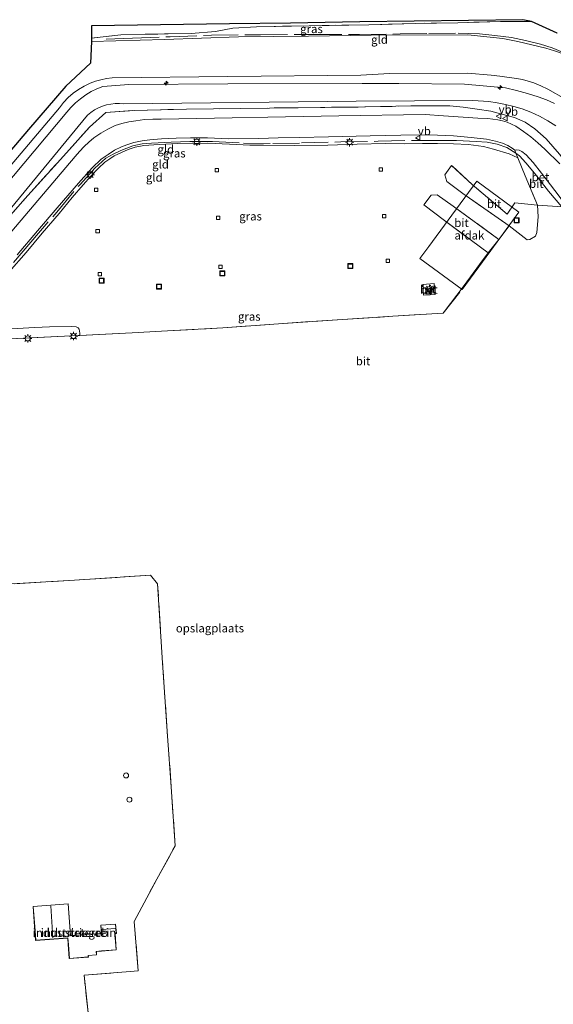
# Model space of a CAD drawing. Units: metres. Extents: x 29998 to 40006, y 381250 to 387503.
# Drawn here: x 30620 to 30779, y 386295 to 386590 of the extents above; entities that cross this region are included whole.
import ezdxf
from ezdxf.enums import TextEntityAlignment as Align

# ---------------------------------------------------------------- set-up
doc = ezdxf.new("R2010")
doc.units = ezdxf.units.M
doc.linetypes.add('IE-TERREINAFSCHEIDING', pattern=[10, 8, -2])
doc.layers.get('0').update_dxf_attribs({"lineweight": 25})
for name, color, linetype, lineweight in [('B-ME-AL-OVERIG-S-B1', 7, 'Continuous', 18), ('B-ME-GW-KRUINLIJN-L-B1', 93, 'Continuous', 18), ('B-ME-GW-TEENLIJN-L-B1', 93, 'Continuous', 18), ('B-ME-IE-GRASLAND-GV-B6', 93, 'Continuous', 18), ('B-ME-IE-GRONDWERKLIJN-GROND_INGERICHT-GV-B6', 253, 'Continuous', 18), ('B-ME-IE-INRICHTINGSELEMENT-S-B1', 253, 'Continuous', 18), ('B-ME-IE-MEUBILAIR_WEGMEUBILAIR-LICHTMAST-S-B1', 8, 'Continuous', 18), ('B-ME-IE-TERREINAFSCHEIDING-DOORGANG-L-B1', 8, 'IE-TERREINAFSCHEIDING-KUNSTMATIG-OPEN', 18), ('B-ME-IE-TERREINAFSCHEIDING-RASTERHEKWERK-L-B1', 8, 'IE-TERREINAFSCHEIDING', 18), ('B-ME-KG-KADASTRAAL-DAKRAND-L-B1', 13, 'Continuous', 18), ('B-ME-KG-KADASTRAAL-NOKLIJN-L-B1', 13, 'Continuous', 18), ('B-ME-KG-KADASTRAAL-OPNAMEDTMGRENS-L-B1', 10, 'Continuous', 25), ('B-ME-OG-BEBOUWING-GV-B6', 173, 'Continuous', 18), ('B-ME-OG-BEBOUWING-S-B1', 173, 'Continuous', 18), ('B-ME-VH-VERH_SOORT-BETON-OVERIG-GV-B6', 8, 'IE-TERREINAFSCHEIDING-NATUURLIJK-HOUTWAL', 18), ('B-ME-VH-VERH_SOORT-BITUMEN-GV-B6', 8, 'IE-TERREINAFSCHEIDING-NATUURLIJK-HOUTWAL', 18), ('B-ME-VV-KOLK-S-B1', 8, 'Continuous', 18), ('B-ME-VW-MEUBILAIR_WEGMEUBILAIR-VERKEERSBORD-S-B1', 8, 'Continuous', 18)]:
    doc.layers.add(name, color=color, linetype=linetype, lineweight=lineweight)
doc.styles.add('NLCS-ISO', font='NLCS-ISO.TTF')
doc.linetypes.add('IE-TERREINAFSCHEIDING-KUNSTMATIG-OPEN', pattern='A,7,-1.5,[67,NLCS.SHX,S=0.75,R=0,X=0,Y=0],-1.5', length=10)
doc.linetypes.add('IE-TERREINAFSCHEIDING-NATUURLIJK-HOUTWAL', pattern='A,7,-1.5,[67,NLCS.SHX,S=0.75,R=45,X=0,Y=0],-1.5,7,-1.5,[70,NLCS.SHX,S=0.75,R=0,X=0,Y=0],-1.5', length=20)

# ---------------------------------------------------------------- blocks, each defined once
blk = doc.blocks.new('kast')
blk.add_line((-0.75, -0.75), (0.75, 0.75))
blk.add_lwpolyline([(-0.75, 0.75), (0.75, 0.75), (0.75, -0.75), (-0.75, -0.75)], close=True)
blk = doc.blocks.new('put')
for p, q in [((0.75, 0.75), (-0.75, 0.75)), ((-0.75, 0.75), (-0.75, -0.75)), ((0.75, -0.75), (0.75, 0.75)), ((-0.75, -0.75), (0.75, -0.75))]:
    blk.add_line(p, q)
blk.add_lwpolyline([(-0.625, 0.625), (0.625, 0.625), (0.625, -0.625), (-0.625, -0.625)], close=True)
blk = doc.blocks.new('dtb')
blk.add_circle((0, 0), 0.75)
blk = doc.blocks.new('verkeersbord')
for p, q in [((0, 0.75), (-0.75, -0.625)), ((0.75, -0.625), (0, 0.75)), ((-0.75, -0.625), (0.75, -0.625))]:
    blk.add_line(p, q)
blk = doc.blocks.new('hecto')
for p, q in [((0, 0.625), (-0.625, 0)), ((0, -0.625), (0, 0.625)), ((-0.625, 0), (0.625, 0)), ((0.625, 0), (0, -0.625))]:
    blk.add_line(p, q)
blk = doc.blocks.new('kolk')
blk.add_lwpolyline([(-0.5, -0.5), (0.5, -0.5), (0.5, 0.5), (-0.5, 0.5)], close=True)
blk = doc.blocks.new('lantaarnpaal')
for p, q in [((-0.75, 0), (-1.25, 0)), ((-0.88, 0.88), (-0.53, 0.53)), ((0, 0.75), (0, 1.25)), ((0.53, 0.53), (0.88, 0.88)), ((0.75, 0), (1.25, 0)), ((-0.53, -0.53), (-0.88, -0.88)), ((0, -0.75), (0, -1.25)), ((0.53, -0.53), (0.88, -0.88))]:
    blk.add_line(p, q)
blk.add_circle((0, 0), 0.75)

msp = doc.modelspace()

# ---------------------------------------------------------------- linework, layer by layer
at = {"layer": 'B-ME-GW-KRUINLIJN-L-B1'}
for points in [[(30596.686, 386522.295, 6.402), (30631.72, 386563.666, 6.37), (30632.953, 386565.228, 6.375), (30634.325, 386566.669, 6.379), (30635.824, 386567.976, 6.384), (30637.438, 386569.14, 6.389), (30639.153, 386570.148, 6.393), (30640.954, 386570.994, 6.398), (30642.541, 386571.579, 6.39), (30644.169, 386572.037, 6.382), (30645.827, 386572.366, 6.374), (30647.507, 386572.563, 6.366), (30682.117, 386573.022, 6.274), (30721.852, 386573.416, 6.245), (30730.418, 386573.857, 6.234), (30753.79, 386573.952, 6.271), (30760.85, 386573.421, 6.267), (30763.399, 386573.147, 6.198), (30768.373, 386572.443, 6.063), (30770.146, 386572.095, 6.076), (30771.896, 386571.645, 6.089), (30773.617, 386571.096, 6.102), (30775.717, 386570.239, 6.119), (30777.752, 386569.238, 6.135), (30783.079, 386566.233, 6.36)], [(30779.712, 386564.89, 6.385), (30777.326, 386565.984, 6.319), (30774.866, 386566.902, 6.254), (30771.665, 386567.905, 6.262), (30768.431, 386568.795, 6.271), (30765.103, 386569.623, 6.279), (30752.882, 386570.752, 6.204), (30733.241, 386570.928, 6.266), (30722.223, 386570.886, 6.31), (30682.141, 386570.818, 6.248), (30652.489, 386570.575, 6.38), (30644.69, 386570.054, 6.313), (30642.933, 386569.333, 6.314), (30641.237, 386568.478, 6.315), (30639.612, 386567.494, 6.316), (30638.043, 386566.367, 6.317), (30636.568, 386565.121, 6.318), (30635.195, 386563.762, 6.32), (30633.934, 386562.299, 6.321), (30598.839, 386520.535, 6.363)]]:
    msp.add_polyline3d(points, dxfattribs=at)
at = {"layer": 'B-ME-GW-TEENLIJN-L-B1'}
for points in [[(30641.3314, 386583.4315, 0.978), (30663.123, 386584.038, 0.753), (30685.239, 386584.851, 0.653), (30706.235, 386585.09, 0.723), (30724.952, 386585.38, 0.663), (30753.863, 386585.433, 0.67), (30764.341, 386584.336, 0.676), (30768.774, 386583.422, 0.661), (30777.132, 386581.462, 0.633), (30779.773, 386580.715, 0.639), (30782.366, 386579.812, 0.645), (30784.9, 386578.758, 0.651), (30787.272, 386577.558, 0.656), (30789.597, 386576.267, 0.662), (30791.87, 386574.888, 0.668), (30802.448, 386568.317, 0.733), (30807.393, 386565.292, 0.791), (30808.275, 386564.752, 0.732)], [(30603.058, 386516.519, 4.364), (30640.177, 386561.417, 4.176), (30641.181, 386562.258, 4.136), (30642.264, 386562.996, 4.096), (30643.415, 386563.621, 4.057), (30644.623, 386564.129, 4.017), (30645.864, 386564.511, 4.052), (30647.136, 386564.769, 4.087), (30648.428, 386564.9, 4.122), (30649.726, 386564.902, 4.157), (30651.018, 386564.777, 4.192), (30720.475, 386565.619, 4.227), (30755.376, 386565.847, 4.271), (30760.115, 386565.488, 4.272), (30762.639, 386565.145, 4.272), (30765.141, 386564.671, 4.272), (30767.615, 386564.065, 4.273), (30770.054, 386563.331, 4.273), (30772.678, 386562.288, 4.283), (30775.236, 386561.094, 4.293), (30777.721, 386559.754, 4.303), (30780.124, 386558.272, 4.313)]]:
    msp.add_polyline3d(points, dxfattribs=at)
at = {"layer": 'B-ME-IE-GRASLAND-GV-B6'}
for points in [[(30772.845, 386589.422, 0.454), (30763.604, 386589.429, 0.527), (30750.877, 386589.097, 0.527), (30738.167, 386588.855, 0.531), (30724.205, 386588.485, 0.531), (30706.385, 386588.197, 0.531), (30690.619, 386587.835, 0.564), (30683.637, 386587.437, 0.564), (30678.435, 386586.45, 0.568), (30671.115, 386585.91, 0.609), (30657.414, 386585.615, 0.617), (30650.066, 386585.45, 0.683), (30641.3385, 386584.4622, 0.7209), (30641.364, 386588.12, 0.593), (30682.543, 386588.766, 0.544), (30700.837, 386588.976, 0.527), (30721.55, 386589.396, 0.523), (30770.333, 386589.99, 0.495), (30772.845, 386589.422, 0.454)], [(30597.8833, 386528.2649, 5.4268), (30622.447, 386557.1575, 5.341), (30633.6208, 386570.0925, 5.015), (30641.0734, 386577.0201, 4.1605), (30641.3314, 386583.4315, 0.978), (30663.123, 386584.038, 0.753), (30685.239, 386584.851, 0.653), (30706.235, 386585.09, 0.723), (30724.952, 386585.38, 0.663), (30753.863, 386585.433, 0.67), (30764.341, 386584.336, 0.676), (30768.774, 386583.422, 0.661), (30777.132, 386581.462, 0.633), (30779.773, 386580.715, 0.639)], [(30783.079, 386566.233, 6.36), (30777.752, 386569.238, 6.135), (30775.717, 386570.239, 6.119), (30773.617, 386571.096, 6.102), (30771.896, 386571.645, 6.089), (30770.146, 386572.095, 6.076), (30768.373, 386572.443, 6.063), (30763.399, 386573.147, 6.198), (30760.85, 386573.421, 6.267), (30753.79, 386573.952, 6.271), (30730.418, 386573.857, 6.234), (30721.852, 386573.416, 6.245), (30682.117, 386573.022, 6.274), (30647.507, 386572.563, 6.366), (30645.827, 386572.366, 6.374), (30644.169, 386572.037, 6.382), (30642.541, 386571.579, 6.39), (30640.954, 386570.994, 6.398), (30639.153, 386570.148, 6.393), (30637.438, 386569.14, 6.389), (30635.824, 386567.976, 6.384), (30634.325, 386566.669, 6.379), (30632.953, 386565.228, 6.375), (30631.72, 386563.666, 6.37), (30596.686, 386522.295, 6.402)], [(30614.095, 386528.101, 4.434), (30622.326, 386537.409, 4.434), (30631.13, 386547.214, 4.275), (30640.742, 386557.827, 4.226), (30645.579, 386562.255, 4.128), (30654.123, 386562.844, 4.169), (30669.699, 386563.214, 4.23), (30685.932, 386563.463, 4.185), (30703.086, 386563.673, 4.271), (30723.268, 386563.889, 4.23), (30736.768, 386564.189, 4.316), (30748.478, 386564.223, 4.365), (30752.452, 386563.874, 4.361), (30756.602, 386563.257, 4.348), (30760.745, 386562.586, 4.295), (30764.015, 386561.775, 4.275), (30767.831, 386560.769, 4.234), (30770.941, 386559.308, 4.222), (30773.893, 386557.385, 4.246), (30777.295, 386554.377, 4.295), (30781.255, 386549.761, 4.324)], [(30781.316, 386546.854, 4.375), (30776.859, 386551.265, 4.361), (30774.825, 386553.143, 4.355), (30772.697, 386554.913, 4.349), (30770.48, 386556.571, 4.342), (30768.181, 386558.113, 4.336), (30766.921, 386558.782, 4.331), (30765.604, 386559.334, 4.326), (30764.243, 386559.763, 4.321), (30762.849, 386560.066, 4.315), (30759.871, 386560.409, 4.305), (30756.878, 386560.577, 4.294), (30746.618, 386561.235, 4.254), (30741.091, 386561.639, 4.233), (30715.29, 386561.198, 4.233), (30662.184, 386560.261, 4.317), (30659.658, 386560.249, 4.334), (30657.137, 386560.091, 4.352), (30654.629, 386559.789, 4.369), (30652.526, 386559.421, 4.38), (30650.444, 386558.952, 4.39), (30648.387, 386558.382, 4.401), (30646.185, 386557.296, 4.397), (30644.075, 386556.041, 4.393), (30642.07, 386554.623, 4.389), (30640.549, 386553.377, 4.375), (30639.109, 386552.038, 4.361), (30637.757, 386550.611, 4.348), (30636.497, 386549.101, 4.334), (30611.854, 386520.173, 4.219)], [(30619.061, 386519.664, 4.312), (30625.208, 386526.879, 4.287), (30631.019, 386533.692, 4.271), (30637.403, 386541.065, 4.271), (30641.491, 386545.701, 4.271), (30644.24, 386548.239, 4.308), (30646.298, 386549.681, 4.32), (30648.243, 386550.986, 4.308), (30650.265, 386551.917, 4.287), (30651.899, 386552.611, 4.291), (30653.962, 386553.256, 4.287), (30656.438, 386553.806, 4.287), (30658.754, 386554.077, 4.287), (30662.301, 386554.374, 4.308), (30666.608, 386554.599, 4.312), (30670.965, 386554.692, 4.308), (30675.966, 386554.611, 4.312), (30682.231, 386554.388, 4.328), (30691.382, 386554.434, 4.348), (30697.178, 386554.633, 4.332), (30703.518, 386554.789, 4.32), (30712.163, 386554.912, 4.32), (30724.617, 386555.289, 4.32), (30733.798, 386555.427, 4.336), (30742.421, 386555.508, 4.336), (30749.58, 386555.285, 4.377), (30754.82, 386554.78, 4.398), (30759.434, 386554.212, 4.447), (30762.141, 386553.619, 4.434), (30764.228, 386553.04, 4.41), (30765.774, 386552.388, 4.389), (30767.139, 386551.533, 4.369), (30767.91, 386550.932, 4.365), (30768.221, 386550.056, 4.316), (30768.786, 386548.687, 4.307)], [(30768.786, 386548.687, 4.307), (30766.25, 386549.859, 4.361), (30761.568, 386551.3, 4.324), (30758.561, 386552.013, 4.324), (30754.019, 386552.612, 4.328), (30749.605, 386552.895, 4.328), (30744.807, 386553.006, 4.328), (30740.261, 386552.975, 4.336), (30734.913, 386552.87, 4.316), (30729.261, 386552.949, 4.304), (30720.791, 386552.775, 4.32), (30711.999, 386552.477, 4.291), (30701.921, 386552.335, 4.295), (30692.761, 386552.412, 4.308), (30688.638, 386552.488, 4.308), (30682.542, 386552.81, 4.308), (30676.124, 386553.044, 4.312), (30667.061, 386552.937, 4.324), (30659.945, 386552.579, 4.336), (30656.979, 386552.394, 4.332), (30654.434, 386551.838, 4.328), (30652.274, 386551.122, 4.299), (30650.339, 386550.284, 4.287), (30648.139, 386549.224, 4.263), (30646.778, 386548.345, 4.254), (30645.348, 386547.33, 4.25), (30643.41, 386545.599, 4.283), (30641.112, 386543.18, 4.279), (30638.811, 386540.577, 4.25), (30635.543, 386536.769, 4.23), (30631.654, 386532.062, 4.283), (30626.626, 386526.116, 4.283), (30621.757, 386520.356, 4.308), (30616.717, 386514.607, 4.291)], [(30615.619, 386497.47, 4.299), (30624.353, 386497.947, 4.299), (30628.819, 386498.174, 4.295), (30635.286, 386498.217, 4.279), (30636.768, 386498.116, 4.279), (30637.296, 386497.847, 4.275), (30637.642, 386497.38, 4.275), (30637.783, 386496.808, 4.25), (30637.823, 386496.254, 4.214), (30637.836, 386495.551, 4.192), (30637.31, 386495.526, 4.189), (30618.938, 386494.607, 4.193)]]:
    msp.add_polyline3d(points, dxfattribs=at)
at = {"layer": 'B-ME-IE-GRONDWERKLIJN-GROND_INGERICHT-GV-B6'}
for points in [[(30779.773, 386580.715, 0.639), (30777.132, 386581.462, 0.633), (30768.774, 386583.422, 0.661), (30764.341, 386584.336, 0.676), (30753.863, 386585.433, 0.67), (30724.952, 386585.38, 0.663), (30706.235, 386585.09, 0.723), (30685.239, 386584.851, 0.653), (30663.123, 386584.038, 0.753), (30641.3314, 386583.4315, 0.978), (30641.3385, 386584.4622, 0.7209), (30650.066, 386585.45, 0.683), (30657.414, 386585.615, 0.617), (30671.115, 386585.91, 0.609), (30678.435, 386586.45, 0.568), (30683.637, 386587.437, 0.564), (30690.619, 386587.835, 0.564), (30706.385, 386588.197, 0.531), (30724.205, 386588.485, 0.531), (30738.167, 386588.855, 0.531), (30750.877, 386589.097, 0.527), (30763.604, 386589.429, 0.527), (30772.845, 386589.422, 0.454), (30780.538, 386585.995, 0.36)], [(30596.686, 386522.295, 6.402), (30631.72, 386563.666, 6.37), (30632.953, 386565.228, 6.375), (30634.325, 386566.669, 6.379), (30635.824, 386567.976, 6.384), (30637.438, 386569.14, 6.389), (30639.153, 386570.148, 6.393), (30640.954, 386570.994, 6.398), (30642.541, 386571.579, 6.39), (30644.169, 386572.037, 6.382), (30645.827, 386572.366, 6.374), (30647.507, 386572.563, 6.366), (30682.117, 386573.022, 6.274), (30721.852, 386573.416, 6.245), (30730.418, 386573.857, 6.234), (30753.79, 386573.952, 6.271), (30760.85, 386573.421, 6.267), (30763.399, 386573.147, 6.198), (30768.373, 386572.443, 6.063), (30770.146, 386572.095, 6.076), (30771.896, 386571.645, 6.089), (30773.617, 386571.096, 6.102), (30775.717, 386570.239, 6.119), (30777.752, 386569.238, 6.135), (30783.079, 386566.233, 6.36)], [(30779.712, 386564.89, 6.385), (30777.326, 386565.984, 6.319), (30774.866, 386566.902, 6.254), (30771.665, 386567.905, 6.262), (30768.431, 386568.795, 6.271), (30765.103, 386569.623, 6.279), (30752.882, 386570.752, 6.204), (30733.241, 386570.928, 6.266), (30722.223, 386570.886, 6.31), (30682.141, 386570.818, 6.248), (30652.489, 386570.575, 6.38), (30644.69, 386570.054, 6.313), (30642.933, 386569.333, 6.314), (30641.237, 386568.478, 6.315), (30639.612, 386567.494, 6.316), (30638.043, 386566.367, 6.317), (30636.568, 386565.121, 6.318), (30635.195, 386563.762, 6.32), (30633.934, 386562.299, 6.321), (30598.839, 386520.535, 6.363)], [(30598.839, 386520.535, 6.363), (30633.934, 386562.299, 6.321), (30635.195, 386563.762, 6.32), (30636.568, 386565.121, 6.318), (30638.043, 386566.367, 6.317), (30639.612, 386567.494, 6.316), (30641.237, 386568.478, 6.315), (30642.933, 386569.333, 6.314), (30644.69, 386570.054, 6.313), (30652.489, 386570.575, 6.38), (30682.141, 386570.818, 6.248), (30722.223, 386570.886, 6.31), (30733.241, 386570.928, 6.266), (30752.882, 386570.752, 6.204), (30765.103, 386569.623, 6.279), (30768.431, 386568.795, 6.271), (30771.665, 386567.905, 6.262), (30774.866, 386566.902, 6.254), (30777.326, 386565.984, 6.319), (30779.712, 386564.89, 6.385)], [(30780.124, 386558.272, 4.313), (30777.721, 386559.754, 4.303), (30775.236, 386561.094, 4.293), (30772.678, 386562.288, 4.283), (30770.054, 386563.331, 4.273), (30767.615, 386564.065, 4.273), (30765.141, 386564.671, 4.272), (30762.639, 386565.145, 4.272), (30760.115, 386565.488, 4.272), (30755.376, 386565.847, 4.271), (30720.475, 386565.619, 4.227), (30651.018, 386564.777, 4.192), (30649.726, 386564.902, 4.157), (30648.428, 386564.9, 4.122), (30647.136, 386564.769, 4.087), (30645.864, 386564.511, 4.052), (30644.623, 386564.129, 4.017), (30643.415, 386563.621, 4.057), (30642.264, 386562.996, 4.096), (30641.181, 386562.258, 4.136), (30640.177, 386561.417, 4.176), (30603.058, 386516.519, 4.364)], [(30603.058, 386516.519, 4.364), (30640.177, 386561.417, 4.176), (30641.181, 386562.258, 4.136), (30642.264, 386562.996, 4.096), (30643.415, 386563.621, 4.057), (30644.623, 386564.129, 4.017), (30645.864, 386564.511, 4.052), (30647.136, 386564.769, 4.087), (30648.428, 386564.9, 4.122), (30649.726, 386564.902, 4.157), (30651.018, 386564.777, 4.192), (30720.475, 386565.619, 4.227), (30755.376, 386565.847, 4.271), (30760.115, 386565.488, 4.272), (30762.639, 386565.145, 4.272), (30765.141, 386564.671, 4.272), (30767.615, 386564.065, 4.273), (30770.054, 386563.331, 4.273), (30772.678, 386562.288, 4.283), (30775.236, 386561.094, 4.293), (30777.721, 386559.754, 4.303), (30780.124, 386558.272, 4.313)], [(30781.255, 386549.761, 4.324), (30777.295, 386554.377, 4.295), (30773.893, 386557.385, 4.246), (30770.941, 386559.308, 4.222), (30767.831, 386560.769, 4.234), (30764.015, 386561.775, 4.275), (30760.745, 386562.586, 4.295), (30756.602, 386563.257, 4.348), (30752.452, 386563.874, 4.361), (30748.478, 386564.223, 4.365), (30736.768, 386564.189, 4.316), (30723.268, 386563.889, 4.23), (30703.086, 386563.673, 4.271), (30685.932, 386563.463, 4.185), (30669.699, 386563.214, 4.23), (30654.123, 386562.844, 4.169), (30645.579, 386562.255, 4.128), (30640.742, 386557.827, 4.226), (30631.13, 386547.214, 4.275), (30622.326, 386537.409, 4.434), (30614.095, 386528.101, 4.434)], [(30618.938, 386494.607, 4.193), (30637.31, 386495.526, 4.189), (30637.836, 386495.551, 4.192), (30653.5, 386496.303, 4.271), (30664.015, 386496.919, 4.344), (30680.635, 386497.805, 4.222), (30698.604, 386499.14, 4.304), (30716.411, 386500.341, 4.275), (30731.45, 386501.279, 4.254), (30746.491, 386502.252, 4.299), (30752.746, 386510.524, 4.414), (30757.293, 386516.819, 4.344), (30759.976, 386520.273, 4.314), (30763.086, 386524.277, 4.279), (30766.218, 386528.312, 4.324), (30771.584, 386524.122, 4.275), (30772.384, 386524.276, 4.165), (30774.1, 386525.243, 4.079), (30774.441, 386526.346, 4.12), (30774.84, 386531.042, 4.103), (30774.649, 386534.523, 4.287), (30780.634, 386534.077, 4.312)], [(30468.284, 386290.167, 3.848), (30469.654, 386303.323, 3.904), (30472.394, 386325.883, 3.598), (30474.528, 386339.018, 3.576), (30477.621, 386339.175, 3.445), (30481.242, 386339.421, 3.588), (30481.268, 386339.056, 3.588), (30489.687, 386339.66, 3.588), (30496.037, 386340.115, 3.588), (30507.938, 386341.377, 3.805), (30529.072, 386343.132, 3.752), (30546.846, 386344.557, 3.727), (30566.615, 386346.897, 3.801), (30569.282, 386365.379, 3.829), (30568.728, 386376.996, 3.772), (30567.544, 386394.534, 3.923), (30565.919, 386417.858, 4.071), (30593.122, 386419.687, 4.075), (30595.959, 386419.268, 4.389), (30599.78, 386420.08, 4.205), (30613.981, 386421.052, 4.148), (30636.248, 386422.338, 4.005), (30659.01, 386423.843, 4.242), (30661.098, 386421.222, 4.545)], [(30640.571, 386291.134, 4.675), (30639.095, 386304.221, 5.207), (30651.671, 386305.165, 5.149), (30655.306, 386305.49, 4.786), (30654.098, 386320.301, 4.786), (30660.849, 386332.916, 4.426), (30666.364, 386342.912, 4.414), (30665.279, 386359.075, 4.467), (30663.975, 386377.206, 4.353), (30662.596, 386397.651, 4.426), (30661.098, 386421.222, 4.545), (30659.01, 386423.843, 4.242), (30636.248, 386422.338, 4.005), (30613.981, 386421.052, 4.148)], [(30661.098, 386421.222, 4.545), (30662.596, 386397.651, 4.426), (30663.975, 386377.206, 4.353), (30665.279, 386359.075, 4.467), (30666.364, 386342.912, 4.414), (30660.849, 386332.916, 4.426), (30654.098, 386320.301, 4.786), (30655.306, 386305.49, 4.786), (30651.671, 386305.165, 5.149), (30639.095, 386304.221, 5.207), (30640.571, 386291.134, 4.675)], [(30624.315, 386318.721, 5.158), (30624.626, 386314.585, 5.807), (30634.238, 386315.312, 5.158), (30634.386, 386313.359, 5.239), (30634.7, 386309.195, 5.158), (30640.412, 386309.626, 5.158), (30640.379, 386310.059, 5.158), (30642.862, 386310.247, 5.158), (30642.783, 386311.297, 5.158), (30644.316, 386311.412, 5.158), (30648.751, 386311.743, 5.031), (30648.382, 386316.629, 4.99), (30648.761, 386316.657, 5.027), (30648.545, 386319.51, 4.966), (30644.115, 386319.174, 4.7), (30644.332, 386316.322, 5.068), (30642.416, 386316.178, 5.1), (30642.385, 386316.61, 5.055), (30636.304, 386316.154, 5.088), (30635.09, 386316.061, 5.047), (30634.372, 386325.564, 4.5), (30623.859, 386324.771, 5.158), (30624.315, 386318.721, 5.158)]]:
    msp.add_polyline3d(points, dxfattribs=at)
at = {"layer": 'B-ME-IE-TERREINAFSCHEIDING-DOORGANG-L-B1'}
for p, q in [((30747.019, 386543.578, 4.304), (30748.99, 386546.363, 4.32)), ((30742.835, 386537.543, 4.336), (30740.728, 386534.597, 4.312)), ((30774.649, 386534.523, 4.287), (30780.634, 386534.077, 4.312)), ((30763.086, 386524.277, 4.279), (30766.218, 386528.312, 4.324)), ((30664.015, 386496.919, 4.344), (30653.5, 386496.303, 4.271))]:
    msp.add_line(p, q, dxfattribs=at)
at = {"layer": 'B-ME-IE-TERREINAFSCHEIDING-RASTERHEKWERK-L-B1'}
for points in [[(30772.845, 386589.422, 0.454), (30763.604, 386589.429, 0.527), (30750.877, 386589.097, 0.527), (30738.167, 386588.855, 0.531), (30724.205, 386588.485, 0.531), (30706.385, 386588.197, 0.531), (30690.619, 386587.835, 0.564), (30683.637, 386587.437, 0.564), (30678.435, 386586.45, 0.568), (30671.115, 386585.91, 0.609), (30657.414, 386585.615, 0.617), (30650.066, 386585.45, 0.683), (30641.3385, 386584.4622, 0.7209)], [(30645.747, 386584.167, 0.724), (30653.558, 386584.496, 0.674), (30664.82, 386584.863, 0.605), (30677.224, 386585.37, 0.605), (30691.889, 386585.478, 0.674), (30708.148, 386585.592, 0.703), (30721.466, 386585.534, 0.674), (30733.604, 386585.744, 0.67), (30742.179, 386585.88, 0.699), (30750.972, 386585.994, 0.674), (30757.326, 386585.735, 0.666), (30761.872, 386585.257, 0.617), (30766.91, 386584.67, 0.609), (30771.124, 386583.746, 0.593), (30775.613, 386582.649, 0.564), (30779.08, 386581.527, 0.576), (30782.147, 386580.315, 0.63)], [(30645.579, 386562.255, 4.128), (30654.123, 386562.844, 4.169), (30669.699, 386563.214, 4.23), (30685.932, 386563.463, 4.185), (30703.086, 386563.673, 4.271), (30723.268, 386563.889, 4.23), (30736.768, 386564.189, 4.316), (30748.478, 386564.223, 4.365)], [(30801.317, 386546.733, 6.779), (30794.619, 386543.606, 4.328), (30788.944, 386539.835, 4.389), (30785.33, 386544.396, 4.389), (30781.255, 386549.761, 4.324), (30777.295, 386554.377, 4.295), (30773.893, 386557.385, 4.246), (30770.941, 386559.308, 4.222), (30767.831, 386560.769, 4.234), (30764.015, 386561.775, 4.275), (30760.745, 386562.586, 4.295), (30756.602, 386563.257, 4.348), (30752.452, 386563.874, 4.361), (30748.478, 386564.223, 4.365)], [(30525.177, 386506.914, 5.276), (30528.374, 386506.047, 5.301), (30532.543, 386505.406, 5.06), (30537.556, 386504.936, 4.917), (30542.515, 386505.028, 4.729), (30549.059, 386505.485, 4.545), (30559.777, 386506.341, 4.295), (30560.108, 386506.362, 4.292), (30568.631, 386506.911, 4.218), (30578.927, 386507.554, 4.23), (30587.675, 386508.403, 4.214), (30598.548, 386511.291, 4.148), (30607.108, 386520.314, 4.426), (30614.095, 386528.101, 4.434), (30622.326, 386537.409, 4.434), (30631.13, 386547.214, 4.275), (30640.742, 386557.827, 4.226), (30645.579, 386562.255, 4.128)], [(30618.056, 386517.412, 4.316), (30623.219, 386523.411, 4.316), (30630.937, 386532.427, 4.316), (30637.996, 386540.836, 4.344), (30642.282, 386545.566, 4.344), (30645.648, 386548.571, 4.344), (30647.808, 386549.795, 4.336), (30650.101, 386550.888, 4.336), (30653.724, 386552.222, 4.32), (30656.433, 386552.834, 4.32), (30659.294, 386553.053, 4.32), (30665.197, 386553.354, 4.32), (30670.741, 386553.583, 4.332), (30677.473, 386553.525, 4.34), (30686.789, 386553.107, 4.377), (30695.547, 386552.984, 4.389), (30704.072, 386553.114, 4.389), (30715.87, 386553.451, 4.389), (30727.011, 386553.623, 4.381), (30738.345, 386553.899, 4.381), (30744.886, 386553.834, 4.381), (30750.504, 386553.86, 4.41), (30756.309, 386553.55, 4.41), (30759.591, 386553.38, 4.414), (30762.642, 386552.718, 4.41), (30765.551, 386551.769, 4.369), (30768.221, 386550.056, 4.316), (30768.786, 386548.687, 4.307), (30771.027, 386543.257, 4.271), (30774.649, 386534.523, 4.287)], [(30766.218, 386528.312, 4.324), (30771.584, 386524.122, 4.275), (30772.384, 386524.276, 4.165), (30774.1, 386525.243, 4.079), (30774.441, 386526.346, 4.12), (30774.84, 386531.042, 4.103), (30774.649, 386534.523, 4.287), (30767.872, 386535.207, 4.357), (30765.601, 386531.808, 4.336), (30755.096, 386540.731, 4.291), (30748.99, 386546.363, 4.32)], [(30766.218, 386528.312, 4.324), (30752.391, 386537.997, 4.357), (30747.578, 386541.64, 4.357), (30747.019, 386543.578, 4.304)], [(30763.086, 386524.277, 4.279), (30749.489, 386534.199, 4.361), (30744.714, 386537.647, 4.389), (30742.835, 386537.543, 4.336)], [(30740.728, 386534.597, 4.312), (30746.833, 386529.885, 4.071), (30759.976, 386520.273, 4.314)], [(30763.086, 386524.277, 4.279), (30759.976, 386520.273, 4.314), (30757.293, 386516.819, 4.344), (30752.746, 386510.524, 4.414), (30746.491, 386502.252, 4.299)], [(30653.5, 386496.303, 4.271), (30637.836, 386495.551, 4.192), (30637.31, 386495.526, 4.189), (30618.938, 386494.607, 4.193), (30609.562, 386494.138, 4.206), (30601.521, 386493.736, 4.218), (30581.084, 386492.922, 4.193), (30564.49, 386492.084, 4.08), (30558.323, 386491.772, 4.038), (30531.02, 386490.587, 4.136), (30528.815, 386490.491, 4.144), (30515.094, 386489.523, 4.075), (30515.505, 386492.326, 4.079), (30514.977, 386496.533, 5.427), (30508.71, 386499.47, 5.734), (30502.445, 386502.584, 5.967), (30496.97, 386505.819, 6.212), (30491.869, 386509.088, 6.277), (30488.661, 386511.315, 6.302)], [(30664.015, 386496.919, 4.344), (30680.635, 386497.805, 4.222), (30698.604, 386499.14, 4.304), (30716.411, 386500.341, 4.275), (30731.45, 386501.279, 4.254), (30746.491, 386502.252, 4.299), (30752.125, 386509.307, 8.431)], [(30656.25, 386288.736, 4.079), (30656.052, 386291.358, 4.316), (30640.571, 386291.134, 4.675), (30639.095, 386304.221, 5.207), (30651.671, 386305.165, 5.149), (30655.306, 386305.49, 4.786), (30654.098, 386320.301, 4.786), (30660.849, 386332.916, 4.426), (30666.364, 386342.912, 4.414), (30665.279, 386359.075, 4.467), (30663.975, 386377.206, 4.353), (30662.596, 386397.651, 4.426), (30661.098, 386421.222, 4.545), (30659.01, 386423.843, 4.242), (30636.248, 386422.338, 4.005), (30613.981, 386421.052, 4.148), (30599.78, 386420.08, 4.205), (30595.959, 386419.268, 4.389), (30593.122, 386419.687, 4.075), (30565.919, 386417.858, 4.071)]]:
    msp.add_polyline3d(points, dxfattribs=at)
at = {"layer": 'B-ME-KG-KADASTRAAL-DAKRAND-L-B1'}
msp.add_polyline3d([(30624.365, 386318.725, 25.077), (30623.913, 386324.725, 25.085), (30634.326, 386325.51, 25.085), (30635.043, 386316.008, 25.085), (30636.309, 386316.104, 7.675), (30642.337, 386316.558, 7.626), (30642.369, 386316.125, 7.687), (30644.386, 386316.278, 7.687), (30644.17, 386319.13, 7.299), (30648.499, 386319.456, 7.311), (30648.706, 386316.703, 7.311), (30648.329, 386316.675, 7.679), (30648.696, 386311.792, 7.753), (30644.312, 386311.462, 7.769), (30642.729, 386311.343, 8.251), (30642.808, 386310.293, 8.284), (30640.325, 386310.105, 8.28), (30640.358, 386309.672, 8.28), (30634.746, 386309.249, 8.149), (30634.435, 386313.365, 7.83), (30634.284, 386315.366, 25.342), (30624.673, 386314.641, 25.126), (30624.365, 386318.725, 25.077)], dxfattribs=at)
at = {"layer": 'B-ME-KG-KADASTRAAL-NOKLIJN-L-B1'}
for p, q in [((30629.795, 386315.34, 26.315), (30629.173, 386324.961, 26.437)), ((30648.449, 386318.179, 7.745), (30644.373, 386317.882, 7.667))]:
    msp.add_line(p, q, dxfattribs=at)
at = {"layer": 'B-ME-KG-KADASTRAAL-OPNAMEDTMGRENS-L-B1'}
msp.add_polyline3d([(30780.538, 386585.995, 0.36), (30772.845, 386589.422, 0.454), (30770.333, 386589.99, 0.495), (30721.55, 386589.396, 0.523), (30700.837, 386588.976, 0.527), (30682.543, 386588.766, 0.544), (30641.364, 386588.12, 0.593), (30641.3385, 386584.4622, 0.7209), (30641.3314, 386583.4315, 0.978), (30641.0734, 386577.0201, 4.1605), (30633.6208, 386570.0925, 5.015), (30622.447, 386557.1575, 5.341), (30597.8833, 386528.2649, 5.4268)], dxfattribs=at)
at = {"layer": 'B-ME-OG-BEBOUWING-GV-B6'}
for points in [[(30742.168, 386522.171, 8.738), (30747.924, 386530.001, 9.751), (30756.496, 386541.661, 9.686), (30769.098, 386532.396, 9.547), (30760.706, 386520.98, 9.506), (30758.201, 386517.573, 8.615), (30752.125, 386509.307, 8.431), (30739.522, 386518.571, 8.582), (30742.168, 386522.171, 8.738)], [(30624.315, 386318.721, 5.158), (30623.859, 386324.771, 5.158), (30634.372, 386325.564, 4.5), (30635.09, 386316.061, 5.047), (30636.304, 386316.154, 5.088), (30642.385, 386316.61, 5.055), (30642.416, 386316.178, 5.1), (30644.332, 386316.322, 5.068), (30644.115, 386319.174, 4.7), (30648.545, 386319.51, 4.966), (30648.761, 386316.657, 5.027), (30648.382, 386316.629, 4.99), (30648.751, 386311.743, 5.031), (30644.316, 386311.412, 5.158), (30642.783, 386311.297, 5.158), (30642.862, 386310.247, 5.158), (30640.379, 386310.059, 5.158), (30640.412, 386309.626, 5.158), (30634.7, 386309.195, 5.158), (30634.386, 386313.359, 5.239), (30634.238, 386315.312, 5.158), (30624.626, 386314.585, 5.807), (30624.315, 386318.721, 5.158)]]:
    msp.add_polyline3d(points, dxfattribs=at)
at = {"layer": 'B-ME-VH-VERH_SOORT-BETON-OVERIG-GV-B6'}
for points in [[(30767.91, 386550.932, 4.365), (30768.484, 386551.036, 4.377), (30769.146, 386551.002, 4.398), (30769.972, 386550.528, 4.398), (30771.307, 386549.526, 4.398), (30773.417, 386547.229, 4.398), (30775.867, 386544.06, 4.393), (30778.563, 386540.612, 4.402), (30781.203, 386537.198, 4.43), (30782.625, 386535.156, 4.43), (30781.97, 386533.987, 4.312), (30777.975, 386538.687, 4.295), (30773.82, 386544.108, 4.336), (30771.192, 386547.188, 4.344), (30769.305, 386549.264, 4.324), (30768.221, 386550.056, 4.316), (30767.91, 386550.932, 4.365)], [(30742.606, 386507.714, 4.348), (30740.607, 386507.564, 4.348), (30740.365, 386510.78, 4.348), (30743.809, 386511.039, 4.348), (30744.051, 386507.823, 4.344), (30742.606, 386507.714, 4.348)]]:
    msp.add_polyline3d(points, dxfattribs=at)
at = {"layer": 'B-ME-VH-VERH_SOORT-BITUMEN-GV-B6'}
for points in [[(30611.854, 386520.173, 4.219), (30636.497, 386549.101, 4.334), (30637.757, 386550.611, 4.348), (30639.109, 386552.038, 4.361), (30640.549, 386553.377, 4.375), (30642.07, 386554.623, 4.389), (30644.075, 386556.041, 4.393), (30646.185, 386557.296, 4.397), (30648.387, 386558.382, 4.401), (30650.444, 386558.952, 4.39), (30652.526, 386559.421, 4.38), (30654.629, 386559.789, 4.369), (30657.137, 386560.091, 4.352), (30659.658, 386560.249, 4.334), (30662.184, 386560.261, 4.317), (30715.29, 386561.198, 4.233), (30741.091, 386561.639, 4.233), (30746.618, 386561.235, 4.254), (30756.878, 386560.577, 4.294), (30759.871, 386560.409, 4.305), (30762.849, 386560.066, 4.315), (30764.243, 386559.763, 4.321), (30765.604, 386559.334, 4.326), (30766.921, 386558.782, 4.331), (30768.181, 386558.113, 4.336), (30770.48, 386556.571, 4.342), (30772.697, 386554.913, 4.349), (30774.825, 386553.143, 4.355), (30776.859, 386551.265, 4.361), (30781.316, 386546.854, 4.375)], [(30781.203, 386537.198, 4.43), (30778.563, 386540.612, 4.402), (30775.867, 386544.06, 4.393), (30773.417, 386547.229, 4.398), (30771.307, 386549.526, 4.398), (30769.972, 386550.528, 4.398), (30769.146, 386551.002, 4.398), (30768.484, 386551.036, 4.377), (30767.91, 386550.932, 4.365), (30767.139, 386551.533, 4.369), (30765.774, 386552.388, 4.389), (30764.228, 386553.04, 4.41), (30762.141, 386553.619, 4.434), (30759.434, 386554.212, 4.447), (30754.82, 386554.78, 4.398), (30749.58, 386555.285, 4.377), (30742.421, 386555.508, 4.336), (30733.798, 386555.427, 4.336), (30724.617, 386555.289, 4.32), (30712.163, 386554.912, 4.32), (30703.518, 386554.789, 4.32), (30697.178, 386554.633, 4.332), (30691.382, 386554.434, 4.348), (30682.231, 386554.388, 4.328), (30675.966, 386554.611, 4.312), (30670.965, 386554.692, 4.308), (30666.608, 386554.599, 4.312), (30662.301, 386554.374, 4.308), (30658.754, 386554.077, 4.287), (30656.438, 386553.806, 4.287), (30653.962, 386553.256, 4.287), (30651.899, 386552.611, 4.291), (30650.265, 386551.917, 4.287), (30648.243, 386550.986, 4.308), (30646.298, 386549.681, 4.32), (30644.24, 386548.239, 4.308), (30641.491, 386545.701, 4.271), (30637.403, 386541.065, 4.271), (30631.019, 386533.692, 4.271), (30625.208, 386526.879, 4.287), (30619.061, 386519.664, 4.312)], [(30616.717, 386514.607, 4.291), (30621.757, 386520.356, 4.308), (30626.626, 386526.116, 4.283), (30631.654, 386532.062, 4.283), (30635.543, 386536.769, 4.23), (30638.811, 386540.577, 4.25), (30641.112, 386543.18, 4.279), (30643.41, 386545.599, 4.283), (30645.348, 386547.33, 4.25), (30646.778, 386548.345, 4.254), (30648.139, 386549.224, 4.263), (30650.339, 386550.284, 4.287), (30652.274, 386551.122, 4.299), (30654.434, 386551.838, 4.328), (30656.979, 386552.394, 4.332), (30659.945, 386552.579, 4.336), (30667.061, 386552.937, 4.324), (30676.124, 386553.044, 4.312), (30682.542, 386552.81, 4.308), (30688.638, 386552.488, 4.308), (30692.761, 386552.412, 4.308), (30701.921, 386552.335, 4.295), (30711.999, 386552.477, 4.291), (30720.791, 386552.775, 4.32), (30729.261, 386552.949, 4.304), (30734.913, 386552.87, 4.316), (30740.261, 386552.975, 4.336), (30744.807, 386553.006, 4.328), (30749.605, 386552.895, 4.328), (30754.019, 386552.612, 4.328), (30758.561, 386552.013, 4.324), (30761.568, 386551.3, 4.324), (30766.25, 386549.859, 4.361), (30768.786, 386548.687, 4.307), (30771.027, 386543.257, 4.271), (30774.649, 386534.523, 4.287), (30767.872, 386535.207, 4.357), (30765.601, 386531.808, 4.336), (30755.096, 386540.731, 4.291), (30748.99, 386546.363, 4.32), (30747.019, 386543.578, 4.304), (30747.578, 386541.64, 4.357), (30752.391, 386537.997, 4.357), (30766.218, 386528.312, 4.324), (30763.086, 386524.277, 4.279), (30749.489, 386534.199, 4.361), (30744.714, 386537.647, 4.389), (30742.835, 386537.543, 4.336), (30740.728, 386534.597, 4.312), (30746.833, 386529.885, 4.071), (30759.976, 386520.273, 4.314), (30757.293, 386516.819, 4.344), (30752.746, 386510.524, 4.414), (30746.491, 386502.252, 4.299), (30731.45, 386501.279, 4.254), (30716.411, 386500.341, 4.275), (30698.604, 386499.14, 4.304), (30680.635, 386497.805, 4.222), (30664.015, 386496.919, 4.344), (30653.5, 386496.303, 4.271), (30637.836, 386495.551, 4.192), (30637.823, 386496.254, 4.214), (30637.783, 386496.808, 4.25), (30637.642, 386497.38, 4.275), (30637.296, 386497.847, 4.275), (30636.768, 386498.116, 4.279), (30635.286, 386498.217, 4.279), (30628.819, 386498.174, 4.295), (30624.353, 386497.947, 4.299), (30615.619, 386497.47, 4.299)], [(30774.649, 386534.523, 4.287), (30771.027, 386543.257, 4.271), (30768.786, 386548.687, 4.307), (30768.221, 386550.056, 4.316), (30769.305, 386549.264, 4.324), (30771.192, 386547.188, 4.344), (30773.82, 386544.108, 4.336), (30777.975, 386538.687, 4.295), (30781.97, 386533.987, 4.312), (30780.634, 386534.077, 4.312), (30774.649, 386534.523, 4.287)], [(30774.649, 386534.523, 4.287), (30774.84, 386531.042, 4.103), (30774.441, 386526.346, 4.12), (30774.1, 386525.243, 4.079), (30772.384, 386524.276, 4.165), (30771.584, 386524.122, 4.275), (30766.218, 386528.312, 4.324), (30752.391, 386537.997, 4.357), (30747.578, 386541.64, 4.357), (30747.019, 386543.578, 4.304), (30748.99, 386546.363, 4.32), (30755.096, 386540.731, 4.291), (30765.601, 386531.808, 4.336), (30767.872, 386535.207, 4.357), (30774.649, 386534.523, 4.287)], [(30759.976, 386520.273, 4.314), (30746.833, 386529.885, 4.071), (30740.728, 386534.597, 4.312), (30742.835, 386537.543, 4.336), (30744.714, 386537.647, 4.389), (30749.489, 386534.199, 4.361), (30763.086, 386524.277, 4.279), (30759.976, 386520.273, 4.314)], [(30744.051, 386507.823, 4.344), (30743.809, 386511.039, 4.348), (30740.365, 386510.78, 4.348), (30740.607, 386507.564, 4.348), (30742.606, 386507.714, 4.348), (30744.051, 386507.823, 4.344)]]:
    msp.add_polyline3d(points, dxfattribs=at)

# ---------------------------------------------------------------- block references
at = {"layer": 'B-ME-AL-OVERIG-S-B1', "rotation": 90}
for p in [(30663.635, 386571.005, 6.328), (30763.484, 386569.73, 6.268)]:
    msp.add_blockref('hecto', p, dxfattribs=at)
at = {"layer": 'B-ME-IE-INRICHTINGSELEMENT-S-B1', "rotation": 90}
for name, p in [('put', (30768.411, 386529.974, 4.308)), ('put', (30718.702, 386516.281, 4.283)), ('put', (30680.47, 386514.093, 4.21)), ('put', (30644.343, 386511.914, 4.242)), ('put', (30661.511, 386510.18, 4.336)), ('kast', (30742.085, 386508.761, 5.869))]:
    msp.add_blockref(name, p, dxfattribs=at)
at = {"layer": 'B-ME-IE-MEUBILAIR_WEGMEUBILAIR-LICHTMAST-S-B1', "rotation": 90}
for p in [(30672.801, 386553.48, 4.357), (30718.504, 386553.348, 4.377), (30640.944, 386543.623, 4.373), (30742.364, 386509.417, 4.414), (30622.276, 386494.668, 4.254), (30635.946, 386495.339, 4.304)]:
    msp.add_blockref('lantaarnpaal', p, dxfattribs=at)
at = {"layer": 'B-ME-OG-BEBOUWING-S-B1', "rotation": 90}
for p in [(30651.6712, 386363.9499, 4.026), (30652.6656, 386356.6994, 4.026)]:
    msp.add_blockref('dtb', p, dxfattribs=at)
at = {"layer": 'B-ME-VV-KOLK-S-B1', "rotation": 90}
for p in [(30678.77, 386544.956, 4.132), (30727.858, 386545.161, 4.193), (30642.708, 386539.137, 4.197), (30679.232, 386530.725, 4.132), (30728.853, 386531.211, 4.181), (30643.176, 386526.707, 4.185), (30679.916, 386516.027, 4.177), (30729.926, 386517.866, 4.222), (30643.825, 386513.924, 4.214)]:
    msp.add_blockref('kolk', p, dxfattribs=at)
at = {"layer": 'B-ME-VW-MEUBILAIR_WEGMEUBILAIR-VERKEERSBORD-S-B1', "rotation": 90}
for p in [(30763.067, 386561.114, 4.361), (30764.976, 386560.482, 4.361), (30738.901, 386554.646, 4.365)]:
    msp.add_blockref('verkeersbord', p, dxfattribs=at)

# ---------------------------------------------------------------- texts
at = {"layer": 'B-ME-IE-GRASLAND-GV-B6', "ltscale": 0.2, "style": 'NLCS-ISO'}
for p in [(30707.0917, 386587.2261), (30666.0995, 386550.031), (30688.895, 386531.193), (30688.5026, 386501.2155)]:
    msp.add_text('gras', height=2.5, dxfattribs=at).set_placement(p, align=Align.MIDDLE_CENTER)
at = {"layer": 'B-ME-IE-GRONDWERKLIJN-GROND_INGERICHT-GV-B6', "ltscale": 0.2, "style": 'NLCS-ISO'}
for s, p in [('gld', (30727.4447, 386584.0465)), ('gld', (30663.5468, 386551.1994)), ('gld', (30661.9725, 386546.7309)), ('gld', (30660.0961, 386542.7973)), ('opslagplaats', (30676.7422, 386407.9891)), ('industrieterrein', (30636.2523, 386316.9204))]:
    msp.add_text(s, height=2.5, dxfattribs=at).set_placement(p, align=Align.MIDDLE_CENTER)
at = {"layer": 'B-ME-OG-BEBOUWING-GV-B6', "ltscale": 0.2, "style": 'NLCS-ISO'}
for s, p in [('afdak', (30754.31, 386525.4839)), ('industriegeb', (30636.2523, 386316.9204))]:
    msp.add_text(s, height=2.5, dxfattribs=at).set_placement(p, align=Align.MIDDLE_CENTER)
at = {"layer": 'B-ME-VH-VERH_SOORT-BETON-OVERIG-GV-B6', "ltscale": 0.2, "style": 'NLCS-ISO'}
for p in [(30775.5722, 386542.9311), (30742.208, 386509.3015)]:
    msp.add_text('bet', height=2.5, dxfattribs=at).set_placement(p, align=Align.MIDDLE_CENTER)
at = {"layer": 'B-ME-VH-VERH_SOORT-BITUMEN-GV-B6', "ltscale": 0.2, "style": 'NLCS-ISO'}
for p in [(30774.3232, 386540.929), (30761.713, 386534.8995), (30751.9761, 386529.2377), (30742.208, 386509.3015), (30722.5141, 386487.8739)]:
    msp.add_text('bit', height=2.5, dxfattribs=at).set_placement(p, align=Align.MIDDLE_CENTER)
at = {"layer": 'B-ME-VW-MEUBILAIR_WEGMEUBILAIR-VERKEERSBORD-S-B1', "ltscale": 0.2, "style": 'NLCS-ISO'}
for p in [(30763.067, 386561.114, 4.361), (30764.976, 386560.482, 4.361), (30738.901, 386554.646, 4.365)]:
    msp.add_text('vb', height=2.5, dxfattribs=at).set_placement(p, align=Align.BOTTOM_LEFT)

doc.saveas('drawing.dxf')
